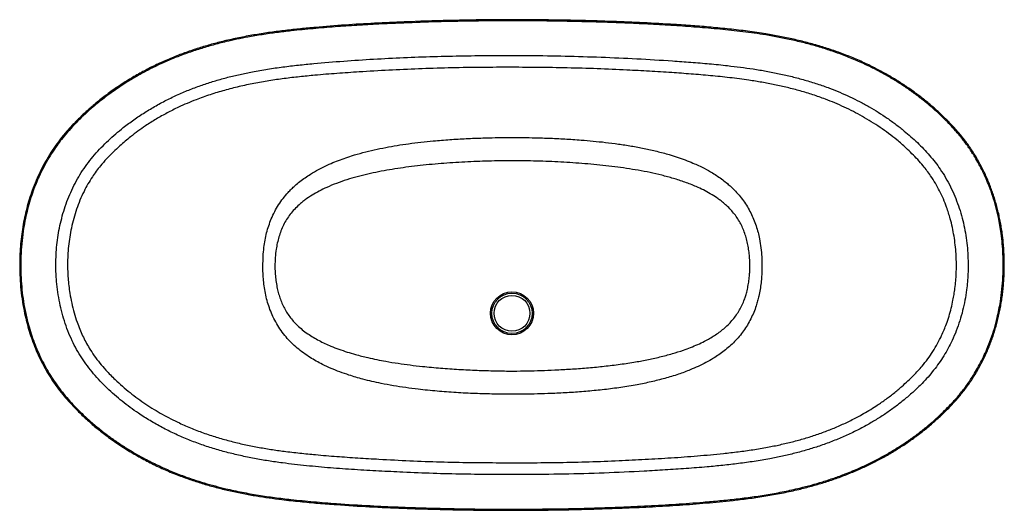
# Model space of a CAD drawing. Units: millimetres. Extents: x -936 to 872, y -1816 to -915.
import ezdxf

# ---------------------------------------------------------------- set-up
doc = ezdxf.new("R2010")
doc.units = ezdxf.units.MM
doc.layers.get('0').update_dxf_attribs({"true_color": 0xc2ced6})

msp = doc.modelspace()

# ---------------------------------------------------------------- linework, layer by layer
at = {"color": 7, "linetype": 'Continuous'}
for radius in [39.4, 37, 33]:
    msp.add_circle((-31.9, -1454.1), radius, dxfattribs=at)
for points, knots in [([(765.5, -1098.1), (765, -1097.5), (759.7, -1092), (749, -1082.2), (733.6, -1068.7), (717.6, -1056), (701, -1043.7), (683.7, -1032), (665.9, -1021), (647.6, -1010.6), (627.7, -1000.3), (606.1, -990.2), (582.8, -980.5), (559.1, -971.8), (534.9, -964), (510.3, -957.1), (485.1, -951), (459.8, -945.7), (431.8, -940.8), (400.9, -936.3), (367.3, -932.3), (333.6, -929), (299.9, -926.3), (258.5, -923.5), (209.5, -920.8), (152.9, -918.4), (87.9, -916.5), (14.7, -915.3), (-66.9, -915.2), (-148.4, -916.5), (-220.8, -918.8), (-284.2, -921.7), (-338.5, -924.9), (-383.8, -928.4), (-420.3, -931.9), (-447.9, -934.9), (-475.4, -938.4), (-502.8, -942.6), (-530.1, -947.6), (-556.1, -953.2), (-580.8, -959.5), (-604.2, -966.3), (-627.4, -974), (-650.5, -982.6), (-673.3, -992.3), (-696, -1003.1), (-718.1, -1014.9), (-739.8, -1027.7), (-760.9, -1041.6), (-781.4, -1056.5), (-799.7, -1071.3), (-815.8, -1085.5), (-829.9, -1099), (-843.4, -1113.1), (-856.2, -1127.8), (-868, -1143.1), (-878.9, -1159.1), (-888.9, -1175.7), (-897.9, -1192.8), (-906, -1210.4), (-912.8, -1227.8), (-918.5, -1244.9), (-923.3, -1261.6), (-927.2, -1278.5), (-930.5, -1295.8), (-933, -1313.3), (-934.8, -1331.2), (-935.8, -1349.1), (-936.1, -1368.4), (-935.6, -1389), (-933.9, -1411), (-931.1, -1432.9), (-927.4, -1452.8), (-923.1, -1470.9), (-918.6, -1487), (-913.3, -1502.9), (-907.2, -1518.7), (-900.2, -1534.4), (-892.4, -1549.9), (-883.8, -1565), (-874.6, -1579.5), (-864.8, -1593.2), (-854.4, -1606.2), (-843.4, -1618.7), (-830.5, -1632.3), (-815.6, -1646.7), (-798.5, -1661.7), (-779.7, -1676.7), (-759.3, -1691.5), (-737.1, -1705.9), (-714.1, -1719.2), (-690.3, -1731.6), (-665.7, -1742.9), (-641.7, -1752.6), (-618.1, -1761), (-595.3, -1768.1), (-572.2, -1774.5), (-548.8, -1780.1), (-525.1, -1785), (-501.5, -1789.3), (-478, -1792.9), (-451.2, -1796.4), (-421.1, -1799.6), (-387.7, -1802.7), (-345.1, -1806), (-293.3, -1809.3), (-232.3, -1812), (-171.3, -1813.9), (-110.3, -1815.1), (-49.2, -1815.7), (11.8, -1815.5), (72.8, -1814.6), (129.8, -1813), (183, -1811.1), (232.4, -1808.8), (281.7, -1805.7), (331, -1801.8), (373.4, -1797.6), (409, -1793.2), (437.8, -1788.8), (466.5, -1783.6), (493.2, -1777.8), (517.9, -1771.4), (540.8, -1764.8), (563.4, -1757.3), (585.7, -1748.9), (606.9, -1740), (627, -1730.6), (646.1, -1720.8), (664.8, -1710.2), (683.2, -1698.8), (701.4, -1686.6), (719.1, -1673.5), (736.3, -1659.6), (752.3, -1645.3), (762.8, -1635.5), (767.6, -1630.3), (767.7, -1630.2)], [0, 0, 0, 0, 0.00062, 0.005794, 0.010972, 0.016151, 0.021325, 0.026637, 0.031953, 0.037269, 0.042581, 0.048955, 0.055335, 0.061715, 0.06809, 0.07462, 0.081155, 0.087691, 0.094223, 0.102777, 0.111334, 0.119894, 0.128455, 0.137013, 0.151347, 0.165683, 0.180018, 0.200637, 0.221256, 0.241876, 0.262495, 0.276244, 0.289993, 0.30374, 0.310751, 0.317767, 0.324784, 0.331796, 0.338805, 0.34581, 0.351981, 0.358157, 0.364331, 0.370501, 0.376832, 0.383169, 0.389505, 0.395835, 0.402257, 0.408682, 0.415104, 0.42004, 0.42498, 0.429919, 0.434852, 0.439727, 0.444616, 0.449515, 0.454414, 0.459307, 0.464183, 0.468571, 0.472963, 0.477356, 0.481745, 0.486275, 0.490809, 0.495344, 0.499875, 0.505446, 0.511023, 0.5166, 0.522169, 0.526403, 0.530642, 0.53488, 0.539114, 0.543504, 0.5479, 0.552296, 0.556686, 0.560889, 0.565097, 0.569306, 0.573512, 0.579275, 0.585041, 0.590805, 0.597483, 0.604166, 0.610844, 0.617668, 0.624496, 0.63132, 0.637375, 0.643435, 0.649495, 0.655552, 0.661678, 0.667804, 0.673774, 0.679744, 0.688239, 0.696735, 0.70523, 0.720659, 0.73609, 0.751523, 0.766953, 0.782412, 0.79787, 0.813264, 0.828658, 0.841154, 0.853652, 0.866149, 0.878644, 0.891137, 0.898497, 0.90586, 0.913221, 0.920579, 0.926592, 0.932612, 0.938632, 0.944649, 0.95066, 0.956087, 0.961518, 0.966948, 0.972374, 0.977946, 0.983522, 0.989098, 0.994669, 0.999842, 1, 1, 1, 1]), ([(870.2, -1364.5), (870.1, -1372.1), (869.9, -1387.3), (868.1, -1410.1), (865.5, -1430.1), (862.4, -1447.4), (858.9, -1463.8), (854.1, -1481.8), (847.7, -1501.1), (840.9, -1518.5), (833.9, -1534.1), (827, -1547.8), (819.6, -1561.1), (810.7, -1575.3), (800, -1590.5), (787.2, -1606.5), (774.6, -1620.5), (762.6, -1632.7), (749.9, -1644.9), (735.3, -1657.8), (718.7, -1671.3), (701.5, -1684.1), (683.6, -1696.2), (665.2, -1707.7), (646.2, -1718.5), (626.7, -1728.6), (609.1, -1736.8), (593.5, -1743.5), (577.8, -1749.8), (559.6, -1756.5), (538.9, -1763.3), (517.9, -1769.4), (494.2, -1775.5), (467.8, -1781.3), (438.7, -1786.7), (409.4, -1791.2), (379.7, -1794.8), (349.6, -1797.9), (312.6, -1801.3), (268.7, -1804.6), (217.9, -1807.5), (158.7, -1810.1), (91, -1812.2), (14.7, -1813.5), (-61.7, -1813.7), (-129.9, -1812.8), (-189.6, -1811.4), (-240.9, -1809.6), (-295.8, -1807), (-347.5, -1803.9), (-396.1, -1800), (-434, -1796.3), (-467.9, -1792.3), (-497.8, -1787.9), (-527.7, -1782.6), (-554.2, -1776.9), (-577.3, -1771.1), (-597, -1765.5), (-618, -1758.9), (-640.5, -1750.9), (-664.5, -1741.2), (-688.5, -1730.2), (-710.1, -1719.1), (-729.4, -1708.1), (-746.5, -1697.5), (-763.2, -1686.2), (-780, -1674), (-796.8, -1660.5), (-813.5, -1645.9), (-828.2, -1631.8), (-841.2, -1618.3), (-852.4, -1605.6), (-862.9, -1592.3), (-872.8, -1578.6), (-881.8, -1564.5), (-890.1, -1550), (-897.7, -1535), (-904.6, -1519.6), (-910.9, -1503.7), (-916.4, -1487.4), (-921.1, -1470.9), (-925.5, -1452.6), (-929.2, -1432.6), (-932, -1410.8), (-933.6, -1388.9), (-934.2, -1366.6), (-933.7, -1343.8), (-931.9, -1320.7), (-929.2, -1299.6), (-925.6, -1280.3), (-921.6, -1263), (-916.8, -1245.9), (-911.6, -1230.2), (-906, -1215.9), (-899.8, -1201.3), (-892.1, -1185.6), (-882.7, -1168.8), (-873.1, -1153.9), (-863.7, -1140.7), (-853.8, -1128), (-842.2, -1114.7), (-829.1, -1101), (-815.4, -1087.8), (-799.4, -1073.7), (-781.1, -1058.8), (-760.2, -1043.5), (-739.1, -1029.6), (-717.7, -1016.9), (-696.2, -1005.5), (-674.1, -994.9), (-651.5, -985.2), (-628.4, -976.4), (-604.8, -968.6), (-580.9, -961.6), (-558.3, -955.8), (-537, -951.1), (-515, -946.7), (-490.7, -942.6), (-464, -938.8), (-432.8, -935.1), (-397.1, -931.6), (-356.9, -928.3), (-316.7, -925.6), (-269.6, -923), (-215.5, -920.6), (-154.5, -918.7), (-93.5, -917.6), (-38.5, -917.2), (10.4, -917.4), (53.3, -917.9), (96, -918.8), (138.4, -920), (180.7, -921.6), (223, -923.5), (265.3, -925.9), (307.6, -929), (349.8, -932.6), (385, -936.4), (413.1, -940), (435.3, -943.4), (458.9, -947.6), (483.6, -952.7), (508.2, -958.6), (532.7, -965.4), (557, -973.1), (581, -981.9), (604.8, -991.7), (626.5, -1001.9), (646.2, -1012.1), (664.1, -1022.2), (681.5, -1032.9), (698.6, -1044.4), (715.3, -1056.7), (731.6, -1069.6), (747.4, -1083.3), (761.1, -1096.2), (772.8, -1108.2), (783.9, -1120.3), (795.6, -1134.2), (807.4, -1150.3), (817.3, -1165.7), (825.7, -1180.3), (832.6, -1193.6), (838.8, -1207.1), (845.1, -1222.3), (851.2, -1239.5), (856.8, -1258.6), (861.1, -1276.4), (864.3, -1292.9), (866.7, -1309.1), (868.7, -1326.7), (870, -1345.6), (870.1, -1358.2), (870.2, -1364.5)], [0, 0, 0, 0, 0.005034, 0.01007, 0.015103, 0.018413, 0.021722, 0.026206, 0.030694, 0.035177, 0.038601, 0.042025, 0.045336, 0.048647, 0.053148, 0.057654, 0.062157, 0.065595, 0.069033, 0.073765, 0.078502, 0.083239, 0.087971, 0.092792, 0.097615, 0.102436, 0.107306, 0.110485, 0.113664, 0.118488, 0.123314, 0.128141, 0.132966, 0.139493, 0.146022, 0.152551, 0.15913, 0.165848, 0.172566, 0.183781, 0.194997, 0.206213, 0.223037, 0.239862, 0.256754, 0.273647, 0.284985, 0.296323, 0.307661, 0.321327, 0.330631, 0.339935, 0.346586, 0.353237, 0.359947, 0.366657, 0.371184, 0.375712, 0.38024, 0.385716, 0.391543, 0.397373, 0.403199, 0.407637, 0.412078, 0.416519, 0.420956, 0.425852, 0.43075, 0.435646, 0.439383, 0.443124, 0.446863, 0.450598, 0.454288, 0.457982, 0.461677, 0.465367, 0.469163, 0.472964, 0.476764, 0.480561, 0.485399, 0.490245, 0.495091, 0.49993, 0.505039, 0.510151, 0.515259, 0.519176, 0.523097, 0.527018, 0.530934, 0.53406, 0.537186, 0.541426, 0.54567, 0.54991, 0.553151, 0.556392, 0.560586, 0.564784, 0.568984, 0.57318, 0.578888, 0.5846, 0.590308, 0.595647, 0.601045, 0.606445, 0.611843, 0.617326, 0.622812, 0.628296, 0.633833, 0.638275, 0.642717, 0.648665, 0.654614, 0.660563, 0.669478, 0.678393, 0.687278, 0.696163, 0.709633, 0.723103, 0.736574, 0.750043, 0.75951, 0.768976, 0.778443, 0.78778, 0.797119, 0.806458, 0.815808, 0.825158, 0.834525, 0.843891, 0.848582, 0.853273, 0.858819, 0.864401, 0.869984, 0.875566, 0.881216, 0.886868, 0.892517, 0.89822, 0.902737, 0.907257, 0.911777, 0.916293, 0.920895, 0.925502, 0.930108, 0.93471, 0.937951, 0.941192, 0.945585, 0.949982, 0.954375, 0.957734, 0.961094, 0.964336, 0.967579, 0.971975, 0.976374, 0.980771, 0.984122, 0.987473, 0.991648, 0.995825, 1, 1, 1, 1]), ([(-869.6, -1364.4), (-869.6, -1368.9), (-869.5, -1377.8), (-868.5, -1393.2), (-866.8, -1410.6), (-863.7, -1430), (-859.5, -1449.1), (-854.1, -1468), (-847.6, -1486.5), (-840.1, -1504), (-831.6, -1520.5), (-822.1, -1535.9), (-811.7, -1550.8), (-800.4, -1565), (-788.3, -1578.5), (-775.5, -1591.5), (-761.9, -1603.8), (-747.7, -1615.7), (-733.1, -1626.9), (-716.1, -1638.9), (-696.7, -1651.2), (-674.6, -1663.7), (-651.9, -1675), (-628.6, -1685.2), (-604.8, -1694.3), (-580.6, -1702.3), (-555.9, -1709.3), (-530.7, -1715.4), (-505.1, -1720.6), (-479.3, -1725.1), (-447.4, -1729.6), (-409.4, -1734), (-365.2, -1738), (-320.9, -1741.1), (-276.5, -1743.6), (-228.5, -1746), (-176.8, -1748.1), (-121.4, -1749.5), (-66, -1750.1), (-4.4, -1750.2), (63.3, -1749.5), (137.2, -1747.4), (199.3, -1744.6), (249.5, -1741.7), (288, -1739.1), (323.3, -1736.3), (355.4, -1733.2), (384.2, -1730), (413, -1726), (439.8, -1721.5), (464.6, -1716.4), (487.6, -1711), (510.3, -1704.8), (532.9, -1697.7), (555.5, -1689.6), (577.8, -1680.3), (599.7, -1670.1), (620.1, -1659.3), (639.1, -1648.1), (656.7, -1636.7), (673.8, -1624.4), (690.3, -1611.3), (706.1, -1597.5), (720.1, -1584.1), (732.2, -1571.1), (742.6, -1558.7), (752.3, -1545.7), (761.2, -1532.2), (769.4, -1518.3), (777.1, -1502.9), (784.3, -1486.1), (790.7, -1467.8), (795.9, -1449.1), (800, -1430.2), (802.8, -1412.6), (804.6, -1396.5), (805.6, -1381.8), (805.9, -1365.7), (805.5, -1348.4), (804.1, -1329.7), (801.6, -1311.2), (798.2, -1292.8), (793.7, -1274.6), (788.1, -1256.7), (781.4, -1239.1), (773.6, -1222), (764.7, -1205.4), (755.2, -1190.3), (745.2, -1176.6), (735, -1164.1), (724.1, -1152.2), (712.6, -1140.8), (700.8, -1129.9), (687.6, -1118.7), (673.2, -1107.3), (657.3, -1095.9), (640.9, -1085.1), (624, -1075), (606.5, -1065.5), (588.4, -1056.6), (570.1, -1048.4), (550.2, -1040.4), (528.7, -1032.9), (505.7, -1025.8), (482.4, -1019.6), (458.9, -1014.2), (435.1, -1009.6), (411.3, -1005.6), (387.6, -1002.3), (360.8, -999.1), (330.5, -996), (296.7, -993.2), (252.3, -990), (197.3, -986.7), (131.6, -983.8), (65.9, -981.8), (0.1, -980.8), (-62.1, -980.8), (-120.8, -981.4), (-175.9, -982.6), (-231, -984.6), (-286, -987.4), (-341, -991), (-387.1, -994.8), (-424.3, -998.5), (-452.5, -1001.8), (-480.7, -1005.8), (-507, -1010.4), (-531.4, -1015.4), (-553.9, -1020.8), (-576.2, -1027), (-598.2, -1034.1), (-620.3, -1042.1), (-642.3, -1051.2), (-664.2, -1061.5), (-685.6, -1072.9), (-706.4, -1085.3), (-726.5, -1098.8), (-744.2, -1112), (-759.8, -1124.8), (-773.3, -1136.9), (-786.3, -1149.7), (-798.6, -1163.1), (-810.1, -1177.1), (-820.6, -1191.9), (-830.1, -1207.5), (-838.6, -1223.7), (-846.1, -1240.5), (-852.5, -1257.7), (-857.9, -1275.3), (-862.2, -1293), (-865.5, -1310.8), (-867.8, -1328.6), (-869.3, -1346.5), (-869.5, -1358.5), (-869.6, -1364.4)], [0, 0, 0, 0, 0.003246, 0.006493, 0.011227, 0.015981, 0.020741, 0.025498, 0.030244, 0.034974, 0.03935, 0.043742, 0.048144, 0.052551, 0.056953, 0.061336, 0.065815, 0.070298, 0.074781, 0.07926, 0.085398, 0.091541, 0.097679, 0.103853, 0.110032, 0.116214, 0.122389, 0.128728, 0.135071, 0.141415, 0.147756, 0.158521, 0.169289, 0.18006, 0.190833, 0.201602, 0.215046, 0.228492, 0.241938, 0.255383, 0.273307, 0.291233, 0.309158, 0.318516, 0.327873, 0.33723, 0.34427, 0.351311, 0.358351, 0.365388, 0.371099, 0.376812, 0.382525, 0.388234, 0.394089, 0.399949, 0.405809, 0.411663, 0.41675, 0.42185, 0.426954, 0.432057, 0.437153, 0.442239, 0.446149, 0.450072, 0.454001, 0.457928, 0.461847, 0.465754, 0.470439, 0.475138, 0.479842, 0.484545, 0.489233, 0.492801, 0.49637, 0.499937, 0.504466, 0.509005, 0.513546, 0.518083, 0.52261, 0.52716, 0.531724, 0.536292, 0.540854, 0.545401, 0.549299, 0.553204, 0.557117, 0.561034, 0.56495, 0.568854, 0.573596, 0.578342, 0.583089, 0.587831, 0.592707, 0.597586, 0.602466, 0.607342, 0.613175, 0.619014, 0.624853, 0.630688, 0.636599, 0.64251, 0.648246, 0.653982, 0.662195, 0.670408, 0.678622, 0.694573, 0.710527, 0.726482, 0.742437, 0.758389, 0.771758, 0.785131, 0.798504, 0.811877, 0.825247, 0.838615, 0.845515, 0.852418, 0.859318, 0.866216, 0.871828, 0.877445, 0.883063, 0.888677, 0.894286, 0.900141, 0.906012, 0.911889, 0.917763, 0.92363, 0.929482, 0.933878, 0.938288, 0.942701, 0.947108, 0.951505, 0.955891, 0.960323, 0.964771, 0.969229, 0.973689, 0.978143, 0.982578, 0.986931, 0.991289, 0.995648, 1, 1, 1, 1]), ([(-848.1, -1364.4), (-848, -1358.8), (-847.8, -1347.6), (-846.4, -1330.8), (-844.2, -1314.1), (-841.1, -1297.2), (-837, -1280.2), (-831.8, -1263.1), (-825.5, -1246.4), (-818.4, -1230.9), (-810.8, -1216.7), (-803.2, -1204.4), (-795.5, -1193.4), (-786.9, -1182.3), (-776.7, -1170.6), (-764.7, -1158.4), (-753.3, -1147.7), (-742.5, -1138.3), (-731.4, -1129.2), (-718.9, -1119.7), (-703.2, -1108.8), (-685.4, -1097.5), (-665.2, -1086.2), (-646.2, -1076.6), (-628.5, -1068.7), (-613.4, -1062.5), (-599.3, -1057.3), (-581.9, -1051.3), (-559.9, -1044.7), (-533, -1037.8), (-505.8, -1032.1), (-478.1, -1027.2), (-450.2, -1023.2), (-422.1, -1020), (-389.8, -1016.8), (-353.3, -1013.8), (-308, -1010.8), (-258.1, -1007.9), (-203.7, -1005.4), (-149.1, -1003.6), (-94.5, -1002.8), (-39.8, -1002.5), (14.9, -1002.8), (69.7, -1003.6), (124.5, -1005.2), (174.7, -1007.4), (220.4, -1009.8), (259.6, -1012.2), (297, -1014.9), (332.5, -1017.9), (368, -1021.5), (399.5, -1025.6), (426.9, -1030), (450.5, -1034.5), (474, -1039.7), (497.4, -1045.8), (520.8, -1052.9), (542, -1060.3), (561.1, -1067.9), (578.2, -1075.5), (595.1, -1083.7), (611.7, -1092.7), (628.1, -1102.4), (644.1, -1112.8), (659.8, -1124), (675.8, -1136.5), (690, -1149), (702.7, -1161.1), (713.2, -1171.9), (722.4, -1182.4), (730.3, -1192.3), (737.9, -1202.9), (745.7, -1215.3), (753.5, -1229.5), (760.4, -1244.2), (765.7, -1257.7), (769.8, -1269.8), (773.5, -1282.1), (776.9, -1296.3), (780, -1312.4), (782.2, -1328.6), (783.5, -1343.1), (784.1, -1356), (784.3, -1367.9), (784, -1380.8), (783.1, -1394.6), (781.7, -1407.4), (780, -1419.3), (777.8, -1431.5), (774.8, -1444.9), (770.8, -1459.4), (766.4, -1472.6), (761.8, -1484.3), (756.5, -1496.4), (749.8, -1509.8), (741.2, -1524.2), (731.8, -1538), (722.5, -1549.7), (713.7, -1559.6), (705.1, -1568.7), (695.3, -1578.2), (683.1, -1589.4), (669, -1601.1), (653, -1613.1), (637.9, -1623.5), (623.6, -1632.4), (608.4, -1641.3), (590.6, -1650.7), (570.1, -1660.3), (549.1, -1669), (527.6, -1676.8), (505.6, -1683.8), (483.2, -1689.9), (460.5, -1695.3), (436.3, -1700.2), (410.6, -1704.5), (383.5, -1708.3), (349.5, -1712.1), (308.5, -1715.9), (260.6, -1719.3), (212.6, -1722.1), (162.5, -1724.5), (110, -1726.7), (55.4, -1727.9), (0.7, -1728.4), (-54, -1728.3), (-108.6, -1727.9), (-163.9, -1726.9), (-219.8, -1724.7), (-270.3, -1722.1), (-315, -1719.5), (-353.8, -1716.8), (-389.3, -1713.9), (-421.6, -1710.7), (-449.1, -1707.5), (-475.1, -1703.9), (-499.4, -1699.7), (-523.7, -1694.8), (-547.9, -1689.1), (-572, -1682.4), (-596, -1674.6), (-619.6, -1665.7), (-640.5, -1656.6), (-658.6, -1647.7), (-674.2, -1639.4), (-689.4, -1630.5), (-704.4, -1620.9), (-719.1, -1610.6), (-733.5, -1599.7), (-747.4, -1588.1), (-759.4, -1577.2), (-769.5, -1567.2), (-779.1, -1557.1), (-789.1, -1545.6), (-799.2, -1532.1), (-807.7, -1519.1), (-814.7, -1506.8), (-820.5, -1495.1), (-825.9, -1483), (-831.2, -1468.9), (-836.3, -1453.1), (-840.7, -1435.4), (-843.8, -1418.8), (-845.9, -1403.5), (-847.2, -1390.1), (-847.9, -1377), (-848, -1368.6), (-848.1, -1364.4)], [0, 0, 0, 0, 0.004218, 0.008442, 0.012667, 0.016885, 0.021358, 0.025839, 0.030319, 0.03479, 0.03863, 0.042469, 0.045611, 0.048753, 0.053023, 0.057298, 0.06157, 0.06482, 0.068069, 0.072353, 0.076637, 0.082434, 0.088234, 0.09403, 0.09844, 0.102849, 0.106293, 0.109737, 0.116663, 0.12359, 0.130606, 0.137622, 0.144709, 0.151796, 0.158894, 0.169132, 0.179371, 0.193039, 0.206708, 0.220375, 0.234088, 0.247801, 0.261514, 0.275266, 0.289019, 0.302771, 0.313094, 0.323418, 0.332354, 0.341292, 0.350228, 0.359162, 0.365165, 0.371169, 0.377172, 0.383279, 0.389385, 0.395517, 0.400201, 0.404888, 0.409572, 0.414323, 0.419073, 0.423896, 0.42872, 0.433543, 0.439165, 0.442949, 0.446735, 0.450517, 0.453394, 0.45627, 0.460331, 0.4644, 0.46847, 0.472532, 0.475305, 0.478078, 0.482179, 0.486286, 0.490394, 0.494496, 0.497274, 0.500052, 0.50351, 0.50697, 0.510428, 0.513216, 0.516004, 0.519772, 0.523542, 0.527309, 0.53018, 0.53305, 0.537236, 0.541432, 0.545627, 0.549812, 0.552681, 0.555549, 0.55926, 0.562971, 0.567985, 0.573002, 0.578016, 0.581825, 0.585634, 0.59128, 0.596958, 0.602635, 0.608401, 0.614166, 0.620011, 0.625855, 0.631718, 0.638572, 0.645438, 0.652305, 0.664346, 0.67639, 0.688435, 0.700478, 0.714189, 0.7279, 0.741611, 0.755323, 0.769033, 0.782742, 0.79691, 0.811079, 0.820831, 0.830584, 0.840336, 0.847659, 0.854982, 0.861165, 0.867361, 0.873556, 0.879811, 0.886066, 0.892396, 0.898726, 0.905091, 0.909505, 0.913922, 0.918336, 0.922812, 0.927288, 0.93183, 0.936374, 0.940916, 0.944017, 0.947117, 0.951327, 0.955543, 0.959753, 0.962987, 0.966221, 0.969578, 0.972936, 0.977514, 0.982097, 0.986676, 0.990185, 0.993693, 0.996847, 1, 1, 1, 1]), ([(868.4, -1307.7), (868.2, -1305.7), (867.4, -1299.9), (865.8, -1290.5), (863.7, -1279.5), (861.3, -1268.6), (858.6, -1257.9), (855.6, -1247.4), (852.3, -1237), (848.7, -1226.7), (844.9, -1216.7), (840.8, -1206.8), (836.4, -1197.2), (831.8, -1187.7), (826.9, -1178.4), (821.8, -1169.4), (816.4, -1160.6), (810.8, -1152), (805, -1143.6), (798.9, -1135.4), (792.5, -1127.4), (785.9, -1119.6), (779, -1112), (772.3, -1104.8), (767.7, -1100.2), (765.6, -1098.1)], [0, 0, 0, 0, 0.025216, 0.073014, 0.120256, 0.166998, 0.213341, 0.259387, 0.305235, 0.350841, 0.395876, 0.440816, 0.485536, 0.529924, 0.573882, 0.617315, 0.660454, 0.703624, 0.74664, 0.789563, 0.832457, 0.875378, 0.918337, 0.962766, 1, 1, 1, 1]), ([(-489.3, -1367.1), (-489.3, -1371.5), (-489.2, -1380.5), (-488.3, -1393.9), (-486.7, -1407.3), (-484.2, -1420.8), (-480.9, -1434.1), (-476.5, -1447.3), (-470.9, -1460.4), (-464.2, -1473.4), (-456.1, -1485.9), (-447.1, -1497.5), (-437.2, -1508.2), (-426.5, -1518), (-414.9, -1527), (-403.2, -1534.9), (-391.6, -1541.8), (-378.8, -1548.6), (-364.3, -1555.3), (-348, -1561.8), (-332.7, -1567.1), (-318.6, -1571.4), (-304.5, -1575.4), (-289.1, -1579.2), (-270.5, -1583.2), (-249.8, -1587.1), (-227, -1590.6), (-200.2, -1594.1), (-169.5, -1597.2), (-134.5, -1599.8), (-99.5, -1601.5), (-70.1, -1602.3), (-46.7, -1602.6), (-26.5, -1602.7), (-3.8, -1602.5), (21.4, -1602), (48.4, -1601), (77.1, -1599.5), (107.4, -1597.2), (137.7, -1594.2), (167.9, -1590.3), (196.5, -1585.6), (223.5, -1580.1), (244.5, -1574.8), (261.2, -1570), (273.3, -1566.1), (284.7, -1562.1), (296.9, -1557.3), (310.2, -1551.6), (324.4, -1544.6), (337, -1537.4), (348.2, -1530.1), (358.1, -1522.9), (367.7, -1514.9), (377, -1506.1), (385.6, -1496.5), (393.5, -1486.3), (400.5, -1475.6), (406.8, -1464.3), (412.2, -1452.4), (416.2, -1441.4), (419.3, -1431.4), (421.7, -1421.5), (423.9, -1410.5), (425.6, -1398.2), (426.6, -1386.9), (427, -1376.5), (427.1, -1364.7), (426.8, -1350.5), (425.4, -1334), (423.1, -1319), (420, -1305.4), (416.5, -1293.3), (412, -1281.4), (406.7, -1269.7), (400.4, -1258.4), (393.3, -1247.5), (385.1, -1237), (377.3, -1228.5), (370.1, -1221.5), (363.1, -1215.4), (355.1, -1209), (345.8, -1202.4), (334.6, -1195.3), (323, -1188.8), (310.9, -1182.9), (299.3, -1177.8), (286.2, -1172.5), (271.6, -1167.4), (254.3, -1162), (234.1, -1156.6), (210.8, -1151.4), (187.3, -1147), (163.5, -1143.3), (140.2, -1140.3), (117.3, -1137.9), (92.5, -1135.8), (65.1, -1133.9), (35.1, -1132.6), (0.1, -1131.6), (-40.1, -1131.3), (-80.4, -1132), (-115.8, -1133.3), (-146.1, -1135.1), (-173.9, -1137.3), (-199.1, -1139.9), (-221.3, -1142.7), (-242.9, -1145.9), (-263.9, -1149.6), (-284.9, -1153.9), (-305.7, -1159), (-324.2, -1164.3), (-340.3, -1169.6), (-354, -1174.7), (-366.3, -1179.8), (-377.4, -1185), (-389.1, -1190.9), (-400.7, -1197.6), (-412, -1205.1), (-421.5, -1212.1), (-429.7, -1219.1), (-436.9, -1225.9), (-444.3, -1233.6), (-452.4, -1243.2), (-460.6, -1254.9), (-467.9, -1267.5), (-473.9, -1280.4), (-478.8, -1293.4), (-482.6, -1306.3), (-485.5, -1319.6), (-487.7, -1334.2), (-489.1, -1350), (-489.2, -1361.4), (-489.3, -1367.1)], [0, 0, 0, 0, 0.005786, 0.011573, 0.017356, 0.023237, 0.029189, 0.035141, 0.041175, 0.04757, 0.053977, 0.060371, 0.066569, 0.072866, 0.079164, 0.085551, 0.091122, 0.096694, 0.104255, 0.111823, 0.119387, 0.125137, 0.130888, 0.138274, 0.14566, 0.155568, 0.165478, 0.175386, 0.190413, 0.205441, 0.220588, 0.235735, 0.243318, 0.250901, 0.26176, 0.272625, 0.283489, 0.296592, 0.309704, 0.322815, 0.335919, 0.349015, 0.360225, 0.371434, 0.377068, 0.382702, 0.38775, 0.392797, 0.399618, 0.406443, 0.413262, 0.418475, 0.423688, 0.429149, 0.434677, 0.440205, 0.445808, 0.451302, 0.456878, 0.462454, 0.468112, 0.472026, 0.47594, 0.481259, 0.486583, 0.491903, 0.495959, 0.500015, 0.507135, 0.514259, 0.521373, 0.526762, 0.532212, 0.53766, 0.543176, 0.548748, 0.554408, 0.560068, 0.565817, 0.569413, 0.573009, 0.577888, 0.582772, 0.587652, 0.595085, 0.600021, 0.604957, 0.611607, 0.61826, 0.624911, 0.635101, 0.645292, 0.655646, 0.666001, 0.676381, 0.686031, 0.695682, 0.708584, 0.721489, 0.734392, 0.753878, 0.773365, 0.786445, 0.799525, 0.812604, 0.822442, 0.83228, 0.841447, 0.850633, 0.859819, 0.869106, 0.878392, 0.884678, 0.890965, 0.897249, 0.902006, 0.906763, 0.914244, 0.919309, 0.924377, 0.92944, 0.933312, 0.937184, 0.943286, 0.949502, 0.955719, 0.962053, 0.967807, 0.973634, 0.979462, 0.985359, 0.992678, 1, 1, 1, 1]), ([(-467.3, -1367), (-467.2, -1361.9), (-467, -1351.7), (-465.3, -1337.7), (-463, -1325.1), (-460.1, -1313.9), (-456.4, -1302.8), (-451.7, -1292.1), (-446, -1281.8), (-439.3, -1272.2), (-431.6, -1263.2), (-424.1, -1255.9), (-417.3, -1250.1), (-409.5, -1244), (-399.1, -1237.1), (-385.9, -1229.6), (-370.9, -1222.3), (-354, -1215.4), (-335.3, -1208.9), (-316.1, -1203.3), (-296.7, -1198.5), (-276.9, -1194.3), (-256.9, -1190.6), (-236.8, -1187.5), (-216.1, -1184.7), (-194.9, -1182.3), (-165.9, -1179.5), (-129.5, -1176.9), (-85.7, -1174.9), (-41.8, -1174), (2.4, -1174.3), (46.6, -1175.8), (83.5, -1178), (113, -1180.4), (135, -1182.6), (156.8, -1185.1), (178.4, -1188.1), (200, -1191.6), (221.6, -1195.7), (243.2, -1200.6), (264.6, -1206.4), (282.2, -1212.1), (296.2, -1217.3), (307.5, -1222), (319.6, -1227.6), (332.4, -1234.5), (342.6, -1241), (350.6, -1246.6), (357.2, -1251.9), (364.3, -1258.2), (371.7, -1265.9), (378.5, -1274.2), (384.4, -1283.1), (389.6, -1292.5), (393.9, -1302.3), (397.4, -1312.5), (400.2, -1323), (402.4, -1333.8), (403.9, -1344.8), (404.7, -1355.9), (405.1, -1366), (404.9, -1375.1), (404.3, -1384.1), (403.3, -1394), (401.6, -1404.7), (399.4, -1414.6), (396.8, -1423.4), (393.8, -1432), (389.8, -1441), (384.8, -1450.3), (378.9, -1459.2), (372.2, -1467.6), (364.9, -1475.3), (357.1, -1482.4), (348.7, -1488.9), (340, -1494.8), (331, -1500.3), (320.8, -1505.8), (309.2, -1511.4), (296.2, -1516.8), (280.7, -1522.5), (261.8, -1528.5), (239.3, -1534.4), (215.7, -1539.6), (190.3, -1544.2), (163, -1548.2), (134, -1551.7), (104.9, -1554.4), (75.8, -1556.5), (47.9, -1558), (21.4, -1559.1), (-3.9, -1559.7), (-26.4, -1560.1), (-45.9, -1560), (-68.2, -1559.5), (-96.1, -1558.7), (-129.5, -1557.1), (-163, -1554.7), (-192.8, -1552), (-218.8, -1549), (-241.2, -1545.9), (-261.6, -1542.6), (-280.1, -1539.1), (-298.8, -1535), (-317, -1530.4), (-334.7, -1525.2), (-349.7, -1520.1), (-363.3, -1514.8), (-375.5, -1509.5), (-386.3, -1504.1), (-396.9, -1498.2), (-407.2, -1491.6), (-417.1, -1484.2), (-425.9, -1476.5), (-433.6, -1468.6), (-440.2, -1460.5), (-446.1, -1451.9), (-451.2, -1442.7), (-455.6, -1433.2), (-459.1, -1423.5), (-462, -1413.4), (-464.2, -1402.6), (-466, -1391.2), (-467.1, -1379.1), (-467.2, -1371.1), (-467.3, -1367)], [0, 0, 0, 0, 0.007215, 0.014431, 0.019843, 0.025327, 0.03081, 0.036382, 0.041797, 0.04734, 0.052884, 0.058555, 0.062029, 0.065503, 0.072575, 0.079649, 0.086821, 0.096098, 0.105444, 0.114792, 0.124276, 0.133761, 0.143347, 0.152934, 0.162536, 0.172812, 0.183088, 0.203688, 0.224289, 0.245019, 0.265748, 0.286615, 0.30748, 0.317935, 0.32839, 0.338665, 0.348952, 0.359238, 0.369599, 0.379959, 0.390431, 0.4009, 0.406173, 0.411445, 0.418211, 0.425043, 0.431874, 0.435334, 0.438795, 0.443748, 0.448781, 0.453813, 0.458938, 0.463892, 0.468932, 0.473973, 0.479092, 0.484281, 0.489513, 0.494747, 0.500018, 0.5038, 0.507584, 0.512717, 0.517854, 0.522985, 0.526923, 0.530861, 0.535835, 0.540817, 0.54579, 0.550895, 0.555854, 0.560821, 0.565783, 0.570831, 0.575716, 0.580603, 0.587224, 0.593849, 0.600472, 0.610526, 0.62187, 0.633262, 0.644656, 0.658397, 0.672144, 0.685896, 0.699648, 0.713394, 0.725297, 0.7372, 0.749108, 0.756973, 0.764838, 0.780586, 0.796333, 0.81215, 0.827966, 0.838571, 0.849176, 0.85978, 0.867761, 0.875743, 0.886851, 0.894313, 0.901777, 0.909237, 0.914896, 0.920554, 0.926265, 0.932034, 0.937801, 0.943643, 0.94853, 0.953424, 0.958309, 0.963319, 0.968195, 0.973079, 0.977958, 0.982924, 0.988614, 0.99431, 1, 1, 1, 1]), ([(767.8, -1630.2), (767.9, -1630.2), (770.8, -1627.3), (776.3, -1621.4), (784.2, -1612.8), (791.5, -1604.3), (798.2, -1595.9), (804.5, -1587.6), (810.3, -1579.3), (815.8, -1570.9), (821.1, -1562.2), (826.2, -1553.3), (831.1, -1544.1), (835.7, -1534.8), (840.1, -1525.3), (844.2, -1515.6), (848, -1505.8), (851.5, -1495.8), (854.8, -1485.7), (857.9, -1475.3), (860.6, -1464.8), (863.1, -1454.1), (865.2, -1443.2), (867.1, -1432.2), (868.7, -1421.1), (870, -1409.8), (871, -1398.4), (871.8, -1386.9), (872.1, -1375.3), (872.3, -1363.5), (872.1, -1351.6), (871.5, -1339.6), (870.7, -1327.9), (869.7, -1317.2), (868.8, -1310.5), (868.4, -1307.7)], [0, 0, 0, 0, 0.000753, 0.035639, 0.068945, 0.100772, 0.131378, 0.160973, 0.189724, 0.218049, 0.247156, 0.276584, 0.306256, 0.336084, 0.365974, 0.395812, 0.425631, 0.456011, 0.48656, 0.517323, 0.548343, 0.579665, 0.611324, 0.643219, 0.675316, 0.707727, 0.740406, 0.773301, 0.806354, 0.839742, 0.874367, 0.90847, 0.942115, 0.975371, 1, 1, 1, 1])]:
    msp.add_open_spline(points, degree=3, knots=knots, dxfattribs=at)

doc.saveas('drawing.dxf')
